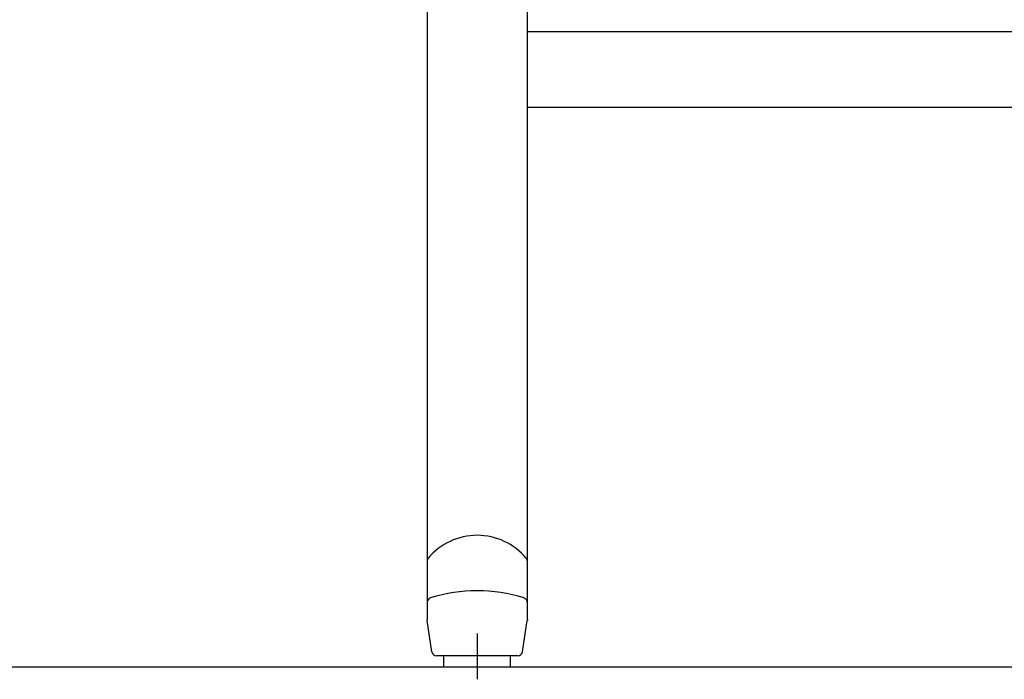
# Model space of a CAD drawing. Extents: x 0 to 6300, y 0 to 4455.
# Drawn here: x 1211 to 1652, y 1286 to 1582 of the extents above; entities that cross this region are included whole.
import ezdxf

# ---------------------------------------------------------------- set-up
doc = ezdxf.new("R2010")
doc.units = 0
doc.header["$LTSCALE"] = 4.5
doc.linetypes.add('CENTER2', pattern=[28.575, 19.05, -3.175, 3.175, -3.175])
for name, color, linetype in [('P001', 131, 'CONTINUOUS'), ('P901', 135, 'CONTINUOUS'), ('P_1CENTER', 2, 'CENTER2'), ('P_7THICK', 7, 'CONTINUOUS')]:
    doc.layers.add(name, color=color, linetype=linetype)

msp = doc.modelspace()

# ---------------------------------------------------------------- linework, layer by layer
at = {"layer": 'P001'}
for p, q in [((1393.24, 1598.97), (1393.24, 1550.36)), ((1438.24, 1550.36), (1438.24, 1598.97)), ((1438.24, 1576.95), (2093.24, 1576.95)), ((1393.24, 1550.36), (1393.24, 1392.72)), ((1438.24, 1392.73), (1438.24, 1550.36)), ((1438.24, 1542.95), (2103.24, 1542.95)), ((1393.24, 1392.72), (1393.24, 1339.19)), ((1438.24, 1339.19), (1438.24, 1392.73)), ((1393.24, 1339.19), (1393.24, 1322.54)), ((1438.24, 1322.54), (1438.24, 1339.19)), ((1393.24, 1322.54), (1393.24, 1320.68)), ((1393.24, 1320.68), (1393.24, 1320.67)), ((1393.24, 1320.67), (1393.24, 1313.12)), ((1438.24, 1320.68), (1438.24, 1322.54)), ((1438.24, 1320.67), (1438.24, 1320.68)), ((1438.24, 1313.12), (1438.24, 1320.67)), ((1395.47, 1298.62), (1393.27, 1312.73)), ((1436, 1298.62), (1438.21, 1312.73)), ((1434.03, 1296.93), (1397.45, 1296.93)), ((1400.74, 1291.93), (1400.74, 1296.93)), ((1430.74, 1291.93), (1430.74, 1296.93)), ((1400.74, 1291.93), (1430.74, 1291.93))]:
    msp.add_line(p, q, dxfattribs=at)
for centre, start, end in [((1397.45, 1298.93), 188.8807, 270), ((1434.03, 1298.93), 270, 351.1193)]:
    msp.add_arc(centre, 2, start, end, dxfattribs=at)
for points, knots in [([(1393.27, 1312.73), (1393.27, 1312.75), (1393.26, 1312.76), (1393.26, 1312.77), (1393.26, 1312.77), (1393.26, 1312.78), (1393.26, 1312.78), (1393.26, 1312.78), (1393.26, 1312.79), (1393.26, 1312.79), (1393.26, 1312.79), (1393.26, 1312.79), (1393.26, 1312.79), (1393.26, 1312.8), (1393.26, 1312.8), (1393.26, 1312.81), (1393.25, 1312.82), (1393.25, 1312.84), (1393.25, 1312.85), (1393.25, 1312.88), (1393.25, 1312.9), (1393.25, 1312.92), (1393.25, 1312.93), (1393.24, 1312.94), (1393.24, 1312.95), (1393.24, 1312.96), (1393.24, 1312.97), (1393.24, 1312.98), (1393.24, 1312.98), (1393.24, 1313), (1393.24, 1313), (1393.24, 1313.02), (1393.24, 1313.03), (1393.24, 1313.04), (1393.24, 1313.05), (1393.24, 1313.05), (1393.24, 1313.05), (1393.24, 1313.06), (1393.24, 1313.06), (1393.24, 1313.07), (1393.24, 1313.07), (1393.24, 1313.08), (1393.24, 1313.08), (1393.24, 1313.1), (1393.24, 1313.1), (1393.24, 1313.11), (1393.24, 1313.11), (1393.24, 1313.11), (1393.24, 1313.11), (1393.24, 1313.11), (1393.24, 1313.11), (1393.24, 1313.12), (1393.24, 1313.12), (1393.24, 1313.12), (1393.24, 1313.12), (1393.24, 1313.12), (1393.24, 1313.12), (1393.24, 1313.12)], [0, 0, 0, 0, 0.00380931, 0.00380931, 0.00452197, 0.00452197, 0.00505857, 0.00505857, 0.00553507, 0.00553507, 0.0059409, 0.0059409, 0.00661428, 0.00661428, 0.00782851, 0.00782851, 0.01059505, 0.01059505, 0.01888423, 0.01888423, 0.02467161, 0.02467161, 0.02703855, 0.02703855, 0.02906434, 0.02906434, 0.0307413, 0.0307413, 0.03285552, 0.03285552, 0.03604415, 0.03604415, 0.04167986, 0.04167986, 0.04371554, 0.04371554, 0.04439814, 0.04439814, 0.04517549, 0.04517549, 0.04596822, 0.04596822, 0.04835493, 0.04835493, 0.04985242, 0.04985242, 0.05016693, 0.05016693, 0.05046274, 0.05046274, 0.05067333, 0.05067333, 0.05106021, 0.05106021, 0.05144465, 0.05144465, 0.05152227, 0.05152227, 0.05152227, 0.05152227]), ([(1438.24, 1313.12), (1438.24, 1313.12), (1438.24, 1313.12), (1438.24, 1313.12), (1438.24, 1313.12), (1438.24, 1313.12), (1438.24, 1313.11), (1438.24, 1313.11), (1438.24, 1313.11), (1438.24, 1313.11), (1438.24, 1313.11), (1438.24, 1313.1), (1438.24, 1313.1), (1438.24, 1313.1), (1438.24, 1313.09), (1438.24, 1313.09), (1438.24, 1313.08), (1438.24, 1313.08), (1438.24, 1313.07), (1438.24, 1313.06), (1438.24, 1313.06), (1438.24, 1313.05), (1438.24, 1313.05), (1438.24, 1313.04), (1438.24, 1313.04), (1438.24, 1313.02), (1438.23, 1313.01), (1438.23, 1312.99), (1438.23, 1312.99), (1438.23, 1312.97), (1438.23, 1312.97), (1438.23, 1312.96), (1438.23, 1312.95), (1438.23, 1312.94), (1438.23, 1312.94), (1438.23, 1312.92), (1438.23, 1312.92), (1438.23, 1312.91), (1438.23, 1312.9), (1438.23, 1312.89), (1438.22, 1312.88), (1438.22, 1312.86), (1438.22, 1312.85), (1438.22, 1312.83), (1438.22, 1312.82), (1438.22, 1312.8), (1438.22, 1312.8), (1438.22, 1312.79), (1438.22, 1312.79), (1438.21, 1312.78), (1438.21, 1312.78), (1438.21, 1312.78), (1438.21, 1312.78), (1438.21, 1312.78), (1438.21, 1312.78), (1438.21, 1312.77), (1438.21, 1312.77), (1438.21, 1312.75), (1438.21, 1312.74), (1438.21, 1312.73)], [0, 0, 0, 0, 0.00040338, 0.00040338, 0.00063458, 0.00063458, 0.0009923, 0.0009923, 0.00132227, 0.00132227, 0.00172336, 0.00172336, 0.00231455, 0.00231455, 0.00320021, 0.00320021, 0.00434543, 0.00434543, 0.00623223, 0.00623223, 0.00732691, 0.00732691, 0.00830408, 0.00830408, 0.01053397, 0.01053397, 0.01722591, 0.01722591, 0.0198457, 0.0198457, 0.02196048, 0.02196048, 0.02318056, 0.02318056, 0.02501476, 0.02501476, 0.02669135, 0.02669135, 0.02877041, 0.02877041, 0.03193434, 0.03193434, 0.03745692, 0.03745692, 0.04273062, 0.04273062, 0.04546478, 0.04546478, 0.04614807, 0.04614807, 0.04648189, 0.04648189, 0.04687682, 0.04687682, 0.04726764, 0.04726764, 0.04844012, 0.04844012, 0.05155748, 0.05155748, 0.05155748, 0.05155748]), ([(1438.24, 1313.12), (1438.24, 1313.12), (1438.24, 1313.12), (1438.24, 1313.12), (1438.24, 1313.12), (1438.24, 1313.12), (1438.24, 1313.12), (1438.24, 1313.11), (1438.24, 1313.11), (1438.24, 1313.11), (1438.24, 1313.11), (1438.24, 1313.11), (1438.24, 1313.1), (1438.24, 1313.1), (1438.24, 1313.1), (1438.24, 1313.09), (1438.24, 1313.09), (1438.24, 1313.08), (1438.24, 1313.07), (1438.24, 1313.07), (1438.24, 1313.06), (1438.24, 1313.06), (1438.24, 1313.05), (1438.24, 1313.05), (1438.24, 1313.05), (1438.24, 1313.04), (1438.24, 1313.03), (1438.23, 1313.02), (1438.23, 1313.01), (1438.23, 1312.99), (1438.23, 1312.98), (1438.23, 1312.97), (1438.23, 1312.97), (1438.23, 1312.96), (1438.23, 1312.96), (1438.23, 1312.95), (1438.23, 1312.94), (1438.23, 1312.93), (1438.23, 1312.93), (1438.23, 1312.92), (1438.23, 1312.91), (1438.23, 1312.9), (1438.23, 1312.89), (1438.22, 1312.87), (1438.22, 1312.86), (1438.22, 1312.83), (1438.22, 1312.82), (1438.22, 1312.81), (1438.22, 1312.8), (1438.22, 1312.79), (1438.22, 1312.79), (1438.21, 1312.78), (1438.21, 1312.78), (1438.21, 1312.78), (1438.21, 1312.78), (1438.21, 1312.78), (1438.21, 1312.78), (1438.21, 1312.77), (1438.21, 1312.77), (1438.21, 1312.75), (1438.21, 1312.74), (1438.21, 1312.73)], [0, 0, 0, 0, 0.00040324, 0.00040324, 0.00063851, 0.00063851, 0.00099508, 0.00099508, 0.00131746, 0.00131746, 0.00170503, 0.00170503, 0.00227267, 0.00227267, 0.00301595, 0.00301595, 0.00409529, 0.00409529, 0.00566909, 0.00566909, 0.00682652, 0.00682652, 0.00792201, 0.00792201, 0.00908197, 0.00908197, 0.0125586, 0.0125586, 0.01778768, 0.01778768, 0.01989336, 0.01989336, 0.02179741, 0.02179741, 0.02291441, 0.02291441, 0.02455429, 0.02455429, 0.02603913, 0.02603913, 0.02791784, 0.02791784, 0.03100048, 0.03100048, 0.03725203, 0.03725203, 0.04266283, 0.04266283, 0.04543698, 0.04543698, 0.04608478, 0.04608478, 0.04640712, 0.04640712, 0.04680384, 0.04680384, 0.04720171, 0.04720171, 0.04839535, 0.04839535, 0.05149273, 0.05149273, 0.05149273, 0.05149273])]:
    msp.add_open_spline(points, degree=3, knots=knots, dxfattribs=at)
at = {"layer": 'P901'}
for centre, major_axis, ratio, start_param, end_param in [((1415.74, 1322.57), (-28.51, 0), 0.994874, 3.832528, 5.592262), ((1395.54, 1339.19), (-2.3, 0), 0.995209, 5.592259, 6.283185), ((1435.94, 1339.19), (2.3, 0), 0.997017, 0, 0.691077), ((1415.74, 1257.29), (-68.99, 0), 0.997196, 4.404679, 5.020099), ((1395.54, 1320.68), (-2.3, 0), 0.996024, 5.020069, 6.283185), ((1395.54, 1320.67), (-2.3, 0), 0.997169, 5.018387, 6.283185), ((1435.94, 1320.68), (2.3, 0), 0.996024, 0, 1.263116), ((1435.94, 1320.67), (2.3, 0), 0.997169, 0, 1.264799)]:
    msp.add_ellipse(centre, major_axis=major_axis, ratio=ratio, start_param=start_param, end_param=end_param, dxfattribs=at)
msp.add_open_spline([(1436.63, 1322.86), (1436.63, 1322.86), (1436.63, 1322.86), (1436.63, 1322.86), (1436.63, 1322.86), (1436.63, 1322.85)], degree=3, knots=[-0.01169395, -0.01169395, -0.01169395, -0.01169395, -0.00584698, -0.00584698, 0, 0, 0, 0], dxfattribs=at)
at = {"layer": 'P_1CENTER', "linetype": 'CENTER2'}
msp.add_line((1415.74, 1306.91), (1415.74, 1286.35), dxfattribs=at)
at = {"layer": 'P_7THICK'}
msp.add_line((1140.74, 1291.93), (3140.74, 1291.93), dxfattribs=at)

doc.saveas('drawing.dxf')
